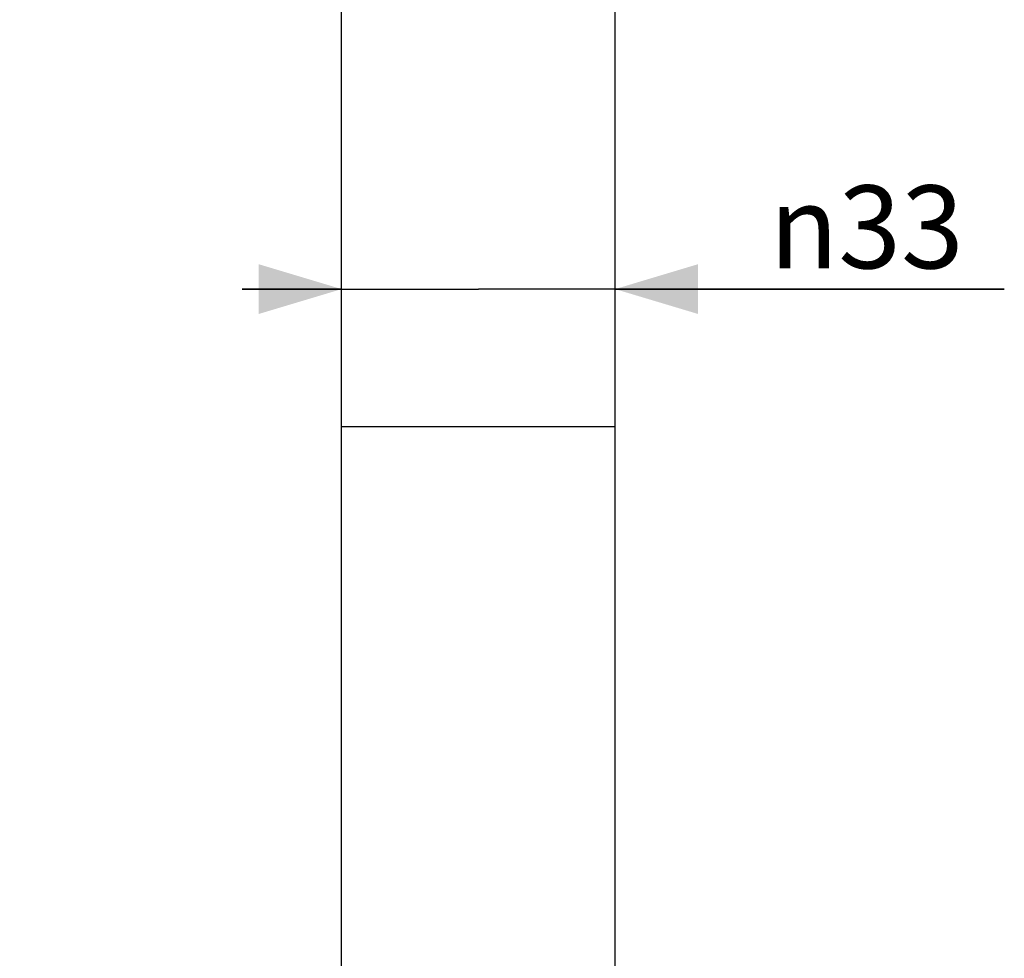
# Model space of a CAD drawing. Units: millimetres. Extents: x 20 to 820, y 19 to 1168.
# Drawn here: x 148 to 267, y 883 to 996 of the extents above; entities that cross this region are included whole.
import ezdxf

# ---------------------------------------------------------------- set-up
doc = ezdxf.new("R2010")
doc.units = ezdxf.units.MM
doc.header["$LTSCALE"] = 77.44
doc.layers.get('0').update_dxf_attribs({"linetype": 'CONTINUOUS'})
doc.layers.add('GEOM', color=7, linetype='CONTINUOUS')
doc.styles.get("Standard").update_dxf_attribs({"font": 'tahoma.ttf'})
doc.styles.add('TEXTSTYLE_1', font='gdt', dxfattribs={"width": 0.8})
doc.dimstyles.new('DIMSTYLE_1', dxfattribs={"dimtxt": 10, "dimasz": 10, "dimexe": 0.5, "dimexo": 1.6, "dimtad": 1, "dimdec": 3, "dimdsep": 46, "dimtxsty": 'STANDARD', "dimblk": '_FILLED', "dimblk1": '_FILLED', "dimblk2": '_FILLED', "dimcen": 0.09, "dimadec": 3, "dimazin": 2, "dimtp": 0.3, "dimtm": 0.3, "dimtfac": 1, "dimtdec": 3, "dimtofl": 0, "dimtmove": 0, "dimatfit": 3, "dimldrblk": '_FILLED', "dimfxl": 1, "dimtolj": 1, "dimarcsym": 0})
doc.dimstyles.new('DIMSTYLE_3', dxfattribs={"dimtxt": 10, "dimasz": 10, "dimexe": 0.5, "dimexo": 1.6, "dimtad": 1, "dimdec": 0, "dimdsep": 46, "dimtxsty": 'STANDARD', "dimblk": '_FILLED', "dimblk1": '_FILLED', "dimblk2": '_FILLED', "dimcen": 0.09, "dimadec": 0, "dimazin": 2, "dimtp": 0.5, "dimtm": 0.5, "dimtfac": 1, "dimtdec": 0, "dimtofl": 0, "dimtmove": 0, "dimatfit": 3, "dimldrblk": '_FILLED', "dimfxl": 1, "dimtolj": 1, "dimarcsym": 0})

# ---------------------------------------------------------------- blocks, each defined once
blk = doc.blocks.new('_FILLED')
at = {"color": 0, "linetype": 'BYBLOCK'}
blk.add_solid([(0, 0), (-1, 0.3), (-1, -0.3)], dxfattribs=at)
blk = doc.blocks.new('*D3')
at = {"color": 2, "linetype": 'CONTINUOUS'}
for p, q in [((186.78, 953.56), (186.78, 965.73)), ((219.78, 953.56), (219.78, 965.73)), ((186.78, 963.73), (174.78, 963.73)), ((174.78, 963.73), (203.28, 963.73)), ((266.75, 963.73), (203.28, 963.73)), ((219.78, 963.73), (266.75, 963.73))]:
    blk.add_line(p, q, dxfattribs=at)
at = {"color": 2, "linetype": 'CONTINUOUS', "xscale": 10, "yscale": 10, "zscale": 10}
blk.add_blockref('_FILLED', (186.78, 963.73), dxfattribs=at)
at = {"color": 2, "linetype": 'CONTINUOUS', "xscale": 10, "yscale": 10, "zscale": 10, "rotation": 180}
blk.add_blockref('_FILLED', (219.78, 963.73), dxfattribs=at)
at = {"color": 2, "linetype": 'CONTINUOUS', "insert": (238.4, 976.23), "char_height": 10, "width": 28.3516, "attachment_point": 1, "line_spacing_factor": 0.9, "style": 'TEXTSTYLE_1'}
blk.add_mtext('{\\fgdt;n}\\fTahoma;33', dxfattribs=at)
blk = doc.blocks.new('*D9')
at = {"color": 2, "linetype": 'CONTINUOUS'}
for p, q in [((133.55, 1073.69), (125.94, 1073.69)), ((127.94, 1073.69), (127.94, 900.47)), ((127.94, 727.26), (127.94, 900.47)), ((159.68, 727.26), (125.94, 727.26))]:
    blk.add_line(p, q, dxfattribs=at)
at = {"color": 2, "linetype": 'CONTINUOUS', "xscale": 10, "yscale": 10, "zscale": 10}
for p, rotation in [((127.94, 1073.69), 90), ((127.94, 727.26), 270)]:
    blk.add_blockref('_FILLED', p, dxfattribs=dict(at, rotation=rotation))
at = {"color": 2, "linetype": 'CONTINUOUS', "insert": (115.44, 900.47), "char_height": 10, "width": 22.5275, "attachment_point": 2, "rotation": 90, "line_spacing_factor": 0.9}
blk.add_mtext('346', dxfattribs=at)
blk = doc.blocks.new('*D13')
at = {"color": 2, "linetype": 'CONTINUOUS'}
for p, q in [((166.09, 1094.44), (94.9, 1094.44)), ((96.9, 1094.44), (96.9, 910.85)), ((194.88, 1094.44), (178.38, 1094.44)), ((96.9, 727.26), (96.9, 910.85)), ((126.41, 727.26), (94.9, 727.26))]:
    blk.add_line(p, q, dxfattribs=at)
at = {"color": 2, "linetype": 'CONTINUOUS', "xscale": 10, "yscale": 10, "zscale": 10}
for p, rotation in [((96.9, 1094.44), 90), ((96.9, 727.26), 270)]:
    blk.add_blockref('_FILLED', p, dxfattribs=dict(at, rotation=rotation))
at = {"color": 2, "linetype": 'CONTINUOUS', "insert": (84.4, 910.85), "char_height": 10, "width": 22.5275, "attachment_point": 2, "rotation": 90, "line_spacing_factor": 0.9}
blk.add_mtext('367', dxfattribs=at)

msp = doc.modelspace()

# ---------------------------------------------------------------- linework, layer by layer
at = {"layer": 'GEOM', "color": 7, "linetype": 'CONTINUOUS'}
for p, q in [((186.7787, 732.5563), (186.7787, 1029.5475)), ((219.7787, 732.5563), (219.7787, 1029.5475))]:
    msp.add_line(p, q, dxfattribs=at)
at = {"layer": 'GEOM', "color": 9, "linetype": 'CONTINUOUS'}
msp.add_line((186.7787, 947.1615), (219.7787, 947.1615), dxfattribs=at)

# ---------------------------------------------------------------- dimensions: what is measured, and where the dimension line sits
at = {"color": 2, "linetype": 'CONTINUOUS'}
for base, p1, p2, angle, picture, middle in [((96.905, 1094.4428), (128.0125, 727.2563), (196.4787, 1094.4428), 90, '*D13', (96.905, 910.9122)), ((127.9445, 727.2563), (135.1524, 1073.686), (161.2849, 727.2563), 270, '*D9', (127.9445, 900.5705))]:
    dim = msp.add_linear_dim(base=base, p1=p1, p2=p2, angle=angle, dimstyle='DIMSTYLE_3', dxfattribs=at)
    dim.commit()
    dim.dimension.update_dxf_attribs({"geometry": picture, "text_midpoint": middle, "dimtype": 160})
dim = msp.add_linear_dim(base=(219.7787, 963.7285), p1=(186.7787, 951.9615), p2=(219.7787, 951.9615), text='%%c<>', dimstyle='DIMSTYLE_1', dxfattribs=at)
dim.commit()
dim.dimension.update_dxf_attribs({"geometry": '*D3', "text_midpoint": (252.5756, 963.7285), "dimtype": 160})

doc.saveas('drawing.dxf')
